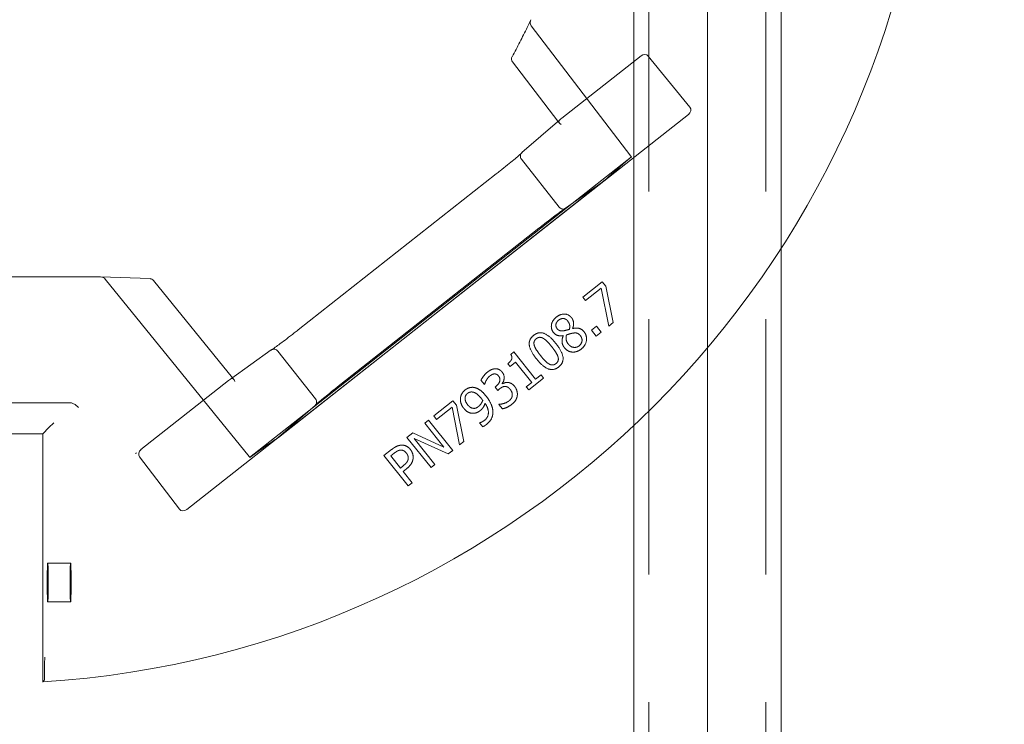
# Model space of a CAD drawing. Units: millimetres. Extents: x 693 to 968, y 0 to 343.
# Drawn here: x 888 to 896, y 248 to 254 of the extents above; entities that cross this region are included whole.
import ezdxf

# ---------------------------------------------------------------- set-up
doc = ezdxf.new("R2010")
doc.units = ezdxf.units.MM
for name, pattern in [('ACISOTGL', [3, 2, -1]), ('HIDDEN', [9.525, 6.35, -3.175]), ('PHANTOM', [2.5, 1.25, -0.25, 0.25, -0.25, 0.25, -0.25])]:
    doc.linetypes.add(name, pattern=pattern)
for name, color, linetype, lineweight in [('0DIMS', 2, 'Continuous', 0), ('2', 2, 'Continuous', 9), ('3', 3, 'HIDDEN', 0), ('6', 6, 'PHANTOM', 13)]:
    doc.layers.add(name, color=color, linetype=linetype, lineweight=lineweight)
doc.styles.get("Standard").update_dxf_attribs({"font": 'arial.ttf'})
doc.dimstyles.new('FCS_Standard$0', dxfattribs={"dimscale": 12, "dimtxt": 0.125, "dimasz": 0.075, "dimexe": 0.05, "dimexo": 0.06, "dimgap": 0.06, "dimtad": 1, "dimdec": 4, "dimzin": 3, "dimdsep": 46, "dimlunit": 4, "dimtxsty": 'Standard', "dimblk1": 'OBLIQUE', "dimblk2": 'OBLIQUE', "dimsah": 1, "dimcen": -0.045, "dimclrd": 2, "dimclre": 2, "dimclrt": 4, "dimadec": 0, "dimazin": 2, "dimtp": 0.1, "dimtm": 0.1, "dimtfac": 0.71, "dimtdec": 4, "dimtofl": 0, "dimtmove": 0, "dimatfit": 3, "dimfxl": 1, "dimfrac": 2, "dimtolj": 1, "dimtzin": 7, "dimlwd": -1, "dimlwe": -1, "dimarcsym": 1})

# ---------------------------------------------------------------- blocks, each defined once
blk = doc.blocks.new('A$C2c4462a4')
at = {"layer": '6', "linetype": 'ByBlock', "lineweight": 13}
for p, q in [((4.812, 1.922), (4.152, 1.387)), ((4.905, 1.905), (10.001, -4.567)), ((4.954, 0.27), (4.149, 1.293)), ((7.589, 0.932), (7.122, 0.837)), ((7.634, 0.877), (7.589, 0.932)), ((5.75, 0.831), (9.071, -3.386)), ((6.114, 0.32), (5.752, 0.829)), ((7.122, 0.837), (7.064, 0.79)), ((7.064, 0.79), (7.261, 0.542)), ((7.146, 0.78), (7.634, 0.877)), ((7.307, 0.578), (7.146, 0.78)), ((7.713, 0.777), (7.638, 0.717)), ((7.763, 0.714), (7.713, 0.777)), ((7.638, 0.717), (7.688, 0.655)), ((7.688, 0.655), (7.763, 0.714)), ((7.261, 0.542), (7.307, 0.578)), ((8.728, -2.991), (6.054, 0.405)), ((7.667, 0.411), (7.665, 0.41)), ((7.758, 0.289), (7.76, 0.29)), ((4.228, -0.365), (4.994, 0.221)), ((4.975, 0.244), (5.398, -0.243)), ((8.305, 0.034), (8.265, 0.003)), ((8.265, 0.003), (8.321, -0.067)), ((8.457, -0.156), (8.305, 0.034)), ((8.385, -2.58), (6.373, -0.024)), ((8.321, -0.067), (7.968, -0.348)), ((8.099, -0.326), (8.361, -0.117)), ((8.361, -0.117), (8.417, -0.188)), ((8.417, -0.188), (8.457, -0.156)), ((7.968, -0.348), (8.001, -0.388)), ((8.155, -0.397), (8.099, -0.326)), ((8.12, -0.426), (8.155, -0.397)), ((8.379, -0.496), (8.375, -0.499)), ((8.647, -0.54), (8.702, -0.496)), ((5.672, -0.576), (7.685, -3.132)), ((8.407, -0.573), (8.421, -0.59)), ((8.421, -0.59), (8.464, -0.556)), ((8.464, -0.556), (8.446, -0.533)), ((8.644, -0.537), (8.647, -0.54)), ((8.334, -0.772), (8.39, -0.728)), ((8.39, -0.728), (8.387, -0.725)), ((8.883, -0.789), (8.933, -0.749)), ((8.881, -0.787), (8.883, -0.789)), ((9.123, -0.991), (8.655, -1.087)), ((9.167, -1.047), (9.123, -0.991)), ((8.655, -1.087), (8.597, -1.133)), ((8.597, -1.133), (8.794, -1.381)), ((8.68, -1.143), (9.167, -1.047)), ((8.84, -1.345), (8.68, -1.143)), ((9.238, -1.135), (8.847, -1.447)), ((9.284, -1.194), (9.238, -1.135)), ((8.885, -1.496), (9.195, -1.249)), ((9.195, -1.249), (9.011, -1.653)), ((9.085, -1.635), (9.284, -1.194)), ((8.794, -1.381), (8.84, -1.345)), ((9.422, -1.367), (9.085, -1.635)), ((9.461, -1.415), (9.422, -1.367)), ((8.847, -1.447), (8.885, -1.496)), ((9.07, -1.727), (9.461, -1.415)), ((9.011, -1.653), (9.07, -1.727)), ((9.306, -2.023), (9.697, -1.712)), ((9.437, -1.776), (9.466, -1.811)), ((9.51, -1.776), (9.475, -1.732)), ((9.656, -1.66), (9.51, -1.776)), ((9.697, -1.712), (9.656, -1.66)), ((9.31, -1.936), (9.275, -1.892)), ((9.466, -1.811), (9.31, -1.936)), ((9.228, -1.925), (9.306, -2.023)), ((9.069, -3.384), (8.66, -2.913)), ((7.943, -3.477), (8.318, -4.002)), ((8.301, -3.978), (7.046, -4.995)), ((9.228, -5.158), (8.338, -4.028)), ((9.321, -5.177), (9.997, -4.663)), ((7.023, -5.041), (7, -5.681)), ((9.28, -5.228), (9.27, -5.216)), ((9.27, -5.216), (9.28, -5.228)), ((9.28, -5.228), (9.28, -5.228)), ((7, -10.987), (7, -5.684)), ((8.625, -8.329), (8.625, -6.071)), ((8.945, -6.345), (8.883, -6.283)), ((9.026, -6.426), (8.945, -6.345)), ((9.026, -6.426), (12.226, -6.426)), ((9.026, -7.974), (9.026, -6.426)), ((12.138, -6.401), (12.012, -6.401))]:
    blk.add_line(p, q, dxfattribs=at)
at = {"layer": '6', "linetype": 'ByBlock', "lineweight": 13, "ltscale": 1.022659}
blk.add_line((5.442, 1.16), (3.763, -0.124), dxfattribs=at)
at = {"layer": '6', "linetype": 'ByBlock', "lineweight": 13, "ltscale": 1.176733}
blk.add_line((6.054, 0.405), (5.452, 1.17), dxfattribs=at)
at = {"layer": '6', "linetype": 'ByBlock', "lineweight": 13, "ltscale": 0.028248}
for p, q in [((4.994, 0.221), (5.018, 0.24)), ((8.324, -3.959), (8.301, -3.978))]:
    blk.add_line(p, q, dxfattribs=at)
at = {"layer": '6', "linetype": 'ByBlock', "lineweight": 13, "ltscale": 0.951149}
blk.add_line((6.1, 0.236), (5.482, -0.25), dxfattribs=at)
at = {"layer": '6', "linetype": 'ByBlock', "lineweight": 13, "ltscale": 0.95114}
blk.add_line((8.574, -2.907), (7.957, -3.393), dxfattribs=at)
at = {"layer": '6', "linetype": 'ByBlock', "lineweight": 13, "ltscale": 1.176769}
blk.add_line((9.33, -3.756), (8.728, -2.991), dxfattribs=at)
at = {"layer": '6', "linetype": 'ByBlock', "lineweight": 13, "ltscale": 1.018336}
blk.add_line((7.029, -5.619), (9.318, -3.763), dxfattribs=at)
at = {"layer": '6', "linetype": 'ByBlock', "lineweight": 13, "ltscale": 0.280969}
for p, q in [((10.692, -6.066), (10.692, -6.361)), ((11.192, -6.066), (11.192, -6.361))]:
    blk.add_line(p, q, dxfattribs=at)
at = {"layer": '6', "linetype": 'ByBlock', "lineweight": 13}
for centre, radius, start, end in [((0, -7.2), 12.25, 3.6217, 86.3783), ((4.19, -0.315), 0.0625, 241.2073, 307.4002), ((7.086, -5.044), 0.0625, 129.0299, 177.9182)]:
    blk.add_arc(centre, radius, start, end, dxfattribs=at)
for centre, major_axis, ratio, start_param, end_param in [((4.856, 1.866), (-0.042, 0.0586), 0.867, 4.764945, 6.335741), ((4.198, 1.331), (-0.0471, 0.0545), 0.867294, 6.256631, 7.801372), ((5.325, 1.32), (0.427, -0.492), 0.005234, 0.054349, 0.109202), ((4.953, 0.269), (0.0387, -0.0491), 0.026183, 1.072901, 1.570424), ((5.003, 0.307), (-0.0076, -0.0745), 0.594315, 5.719151, 5.773946), ((9.447, -3.914), (-0.378, 0.531), 0.005233, 6.173986, 6.228837), ((8.386, -3.99), (0.0742, -0.0101), 0.594306, 3.650827, 3.70562), ((8.337, -4.029), (0.0387, -0.0491), 0.026183, 1.571169, 2.068704), ((9.951, -4.605), (0.0481, -0.0561), 0.846198, 6.234041, 7.804837), ((9.276, -5.118), (0.0432, -0.0599), 0.846527, 4.761582, 6.30451), ((7.063, -5.683), (0.0028, 0.077), 0.811209, 1.570796, 1.615577)]:
    blk.add_ellipse(centre, major_axis=major_axis, ratio=ratio, start_param=start_param, end_param=end_param, dxfattribs=at)
at = {"layer": '6', "linetype": 'ByBlock', "lineweight": 13, "ltscale": 0.0132}
for centre, major_axis, ratio, start_param, end_param in [((5.399, 1.217), (0.0413, -0.0579), 0.878652, 0.029864, 0.252534), ((9.363, -3.818), (-0.0466, 0.0537), 0.878646, 6.030653, 6.253323)]:
    blk.add_ellipse(centre, major_axis=major_axis, ratio=ratio, start_param=start_param, end_param=end_param, dxfattribs=at)
at = {"layer": '6', "linetype": 'ByBlock', "lineweight": 13, "ltscale": 1.284879}
blk.add_ellipse((5.325, 1.32), major_axis=(0.427, -0.492), ratio=0.005234, start_param=5.019272, end_param=6.337534, dxfattribs=at)
at = {"layer": '6', "linetype": 'ByBlock', "lineweight": 13, "ltscale": 0.109292}
for centre, major_axis, ratio, start_param, end_param in [((5.003, 0.307), (-0.0076, -0.0745), 0.594315, 5.773946, 7.289947), ((8.386, -3.99), (0.0742, -0.0101), 0.594306, 2.134824, 3.650827)]:
    blk.add_ellipse(centre, major_axis=major_axis, ratio=ratio, start_param=start_param, end_param=end_param, dxfattribs=at)
at = {"layer": '6', "linetype": 'ByBlock', "lineweight": 13, "ltscale": 1.284887}
blk.add_ellipse((9.447, -3.914), major_axis=(-0.378, 0.531), ratio=0.005233, start_param=6.228837, end_param=7.547101, dxfattribs=at)
at = {"layer": '6', "linetype": 'ByBlock', "lineweight": 13, "ltscale": 0.066803}
blk.add_ellipse((7.063, -5.683), major_axis=(0.0028, 0.077), ratio=0.811209, start_param=0.616045, end_param=1.570796, dxfattribs=at)
at = {"layer": '6', "linetype": 'ByBlock', "lineweight": 13}
for centre, major_axis in [((10.942, -6.066), (0.25, 0)), ((10.942, -6.361), (-0.25, 0))]:
    blk.add_ellipse(centre, major_axis=major_axis, ratio=0.026186, dxfattribs=at)
for points, degree in [([(7.709, 0.558), (7.673, 0.53), (7.656, 0.458), (7.667, 0.411)], 2), ([(7.929, 0.525), (7.885, 0.579), (7.759, 0.598), (7.709, 0.558)], 2), ([(7.727, 0.409), (7.72, 0.448), (7.733, 0.489), (7.757, 0.509)], 2), ([(7.757, 0.509), (7.792, 0.536), (7.863, 0.527), (7.889, 0.495)], 2), ([(7.97, 0.404), (7.973, 0.434), (7.952, 0.496), (7.929, 0.525)], 2), ([(7.526, 0.396), (7.482, 0.361), (7.478, 0.252), (7.52, 0.199)], 2), ([(7.665, 0.41), (7.628, 0.427), (7.552, 0.417), (7.526, 0.396)], 2), ([(7.748, 0.332), (7.741, 0.357), (7.729, 0.396), (7.727, 0.409)], 2), ([(7.889, 0.495), (7.915, 0.462), (7.903, 0.383), (7.867, 0.354)], 2), ([(7.913, 0.304), (7.938, 0.324), (7.967, 0.375), (7.97, 0.404)], 2), ([(7.559, 0.23), (7.534, 0.261), (7.541, 0.324), (7.567, 0.345)], 2), ([(7.567, 0.345), (7.591, 0.364), (7.641, 0.378), (7.677, 0.369)], 2), ([(7.696, 0.294), (7.7, 0.267), (7.688, 0.227), (7.669, 0.211)], 2), ([(7.677, 0.369), (7.683, 0.351), (7.694, 0.305), (7.696, 0.294)], 2), ([(7.717, 0.163), (7.747, 0.187), (7.764, 0.247), (7.758, 0.289)], 2), ([(7.867, 0.354), (7.84, 0.333), (7.78, 0.322), (7.748, 0.332)], 2), ([(7.76, 0.29), (7.801, 0.271), (7.882, 0.279), (7.913, 0.304)], 2), ([(8.162, 0.231), (8.111, 0.295), (7.964, 0.278), (7.858, 0.194)], 2), ([(7.52, 0.199), (7.561, 0.148), (7.673, 0.128), (7.717, 0.163)], 2), ([(7.669, 0.211), (7.642, 0.19), (7.582, 0.201), (7.559, 0.23)], 2), ([(7.858, 0.194), (7.756, 0.112), (7.703, -0.029), (7.755, -0.093)], 2), ([(7.793, 0.031), (7.806, 0.055), (7.861, 0.109), (7.901, 0.141)], 2), ([(7.901, 0.141), (7.941, 0.173), (8.006, 0.214), (8.031, 0.222)], 2), ([(8.031, 0.222), (8.058, 0.23), (8.101, 0.218), (8.118, 0.197)], 2), ([(8.058, -0.056), (8.161, 0.026), (8.213, 0.167), (8.162, 0.231)], 2), ([(8.118, 0.197), (8.136, 0.174), (8.137, 0.128), (8.123, 0.105)], 2), ([(7.798, -0.059), (7.781, -0.037), (7.779, 0.007), (7.793, 0.031)], 2), ([(8.123, 0.105), (8.108, 0.079), (8.057, 0.03), (8.016, -0.003)], 2), ([(7.755, -0.093), (7.806, -0.157), (7.952, -0.14), (8.058, -0.056)], 2), ([(7.886, -0.084), (7.858, -0.092), (7.815, -0.08), (7.798, -0.059)], 2), ([(8.016, -0.003), (7.977, -0.033), (7.912, -0.076), (7.886, -0.084)], 2), ([(3.683, -0.128), (3.684, -0.128), (3.685, -0.129), (3.686, -0.129)], 3), ([(8.001, -0.388), (8.034, -0.365), (8.087, -0.385), (8.12, -0.426)], 2), ([(8.413, -0.338), (8.387, -0.359), (8.364, -0.402), (8.362, -0.423)], 2), ([(8.528, -0.303), (8.498, -0.3), (8.439, -0.317), (8.413, -0.338)], 2), ([(8.451, -0.395), (8.473, -0.378), (8.509, -0.367), (8.529, -0.368)], 2), ([(8.641, -0.37), (8.617, -0.34), (8.56, -0.306), (8.528, -0.303)], 2), ([(8.529, -0.368), (8.55, -0.369), (8.586, -0.393), (8.599, -0.41)], 2), ([(8.702, -0.496), (8.697, -0.469), (8.665, -0.4), (8.641, -0.37)], 2), ([(8.23, -0.497), (8.206, -0.516), (8.184, -0.562), (8.186, -0.589)], 2), ([(8.375, -0.499), (8.345, -0.474), (8.262, -0.471), (8.23, -0.497)], 2), ([(8.362, -0.423), (8.36, -0.444), (8.372, -0.482), (8.379, -0.496)], 2), ([(8.413, -0.463), (8.413, -0.446), (8.43, -0.412), (8.451, -0.395)], 2), ([(8.446, -0.533), (8.432, -0.516), (8.414, -0.481), (8.413, -0.463)], 2), ([(8.599, -0.41), (8.621, -0.437), (8.643, -0.511), (8.644, -0.537)], 2), ([(8.186, -0.589), (8.187, -0.614), (8.208, -0.662), (8.229, -0.689)], 2), ([(8.252, -0.6), (8.251, -0.586), (8.263, -0.557), (8.278, -0.546)], 2), ([(8.278, -0.657), (8.267, -0.643), (8.253, -0.615), (8.252, -0.6)], 2), ([(8.278, -0.546), (8.31, -0.52), (8.379, -0.538), (8.407, -0.573)], 2), ([(8.736, -0.618), (8.69, -0.62), (8.586, -0.667), (8.537, -0.706)], 2), ([(8.903, -0.7), (8.866, -0.654), (8.784, -0.616), (8.736, -0.618)], 2), ([(8.229, -0.689), (8.25, -0.715), (8.312, -0.762), (8.334, -0.772)], 2), ([(8.335, -0.703), (8.318, -0.694), (8.289, -0.671), (8.278, -0.657)], 2), ([(8.387, -0.725), (8.377, -0.721), (8.35, -0.712), (8.335, -0.703)], 2), ([(8.537, -0.706), (8.484, -0.748), (8.432, -0.826), (8.426, -0.864)], 2), ([(8.568, -0.768), (8.576, -0.762), (8.589, -0.752), (8.593, -0.749)], 2), ([(8.593, -0.749), (8.615, -0.756), (8.657, -0.785), (8.67, -0.802)], 2), ([(8.631, -0.719), (8.697, -0.674), (8.812, -0.678), (8.852, -0.729)], 2), ([(8.723, -0.779), (8.705, -0.757), (8.662, -0.729), (8.631, -0.719)], 2), ([(8.852, -0.729), (8.864, -0.744), (8.879, -0.777), (8.881, -0.787)], 2), ([(8.933, -0.749), (8.928, -0.736), (8.912, -0.711), (8.903, -0.7)], 2), ([(8.426, -0.864), (8.422, -0.893), (8.439, -0.951), (8.46, -0.978)], 2), ([(8.503, -0.945), (8.492, -0.931), (8.483, -0.899), (8.486, -0.878)], 2), ([(8.486, -0.878), (8.49, -0.854), (8.528, -0.8), (8.568, -0.768)], 2), ([(8.696, -0.863), (8.696, -0.886), (8.674, -0.924), (8.65, -0.944)], 2), ([(8.67, -0.802), (8.682, -0.817), (8.697, -0.846), (8.696, -0.863)], 2), ([(8.694, -0.995), (8.729, -0.967), (8.761, -0.907), (8.76, -0.873)], 2), ([(8.76, -0.873), (8.759, -0.844), (8.74, -0.801), (8.723, -0.779)], 2), ([(8.46, -0.978), (8.479, -1.002), (8.536, -1.034), (8.567, -1.037)], 2), ([(8.65, -0.944), (8.606, -0.978), (8.529, -0.977), (8.503, -0.945)], 2), ([(8.567, -1.037), (8.598, -1.039), (8.664, -1.019), (8.694, -0.995)], 2), ([(9.341, -1.647), (9.312, -1.644), (9.252, -1.662), (9.227, -1.682)], 2), ([(9.475, -1.732), (9.442, -1.69), (9.377, -1.652), (9.341, -1.647)], 2), ([(9.227, -1.682), (9.194, -1.708), (9.168, -1.77), (9.171, -1.803)], 2), ([(9.235, -1.811), (9.233, -1.789), (9.252, -1.751), (9.272, -1.735)], 2), ([(9.272, -1.735), (9.29, -1.72), (9.326, -1.709), (9.347, -1.711)], 2), ([(9.347, -1.711), (9.371, -1.713), (9.412, -1.744), (9.437, -1.776)], 2), ([(9.171, -1.803), (9.173, -1.832), (9.2, -1.89), (9.228, -1.925)], 2), ([(9.275, -1.892), (9.256, -1.868), (9.236, -1.83), (9.235, -1.811)], 2), ([(12.226, -6.426), (12.213, -6.415), (12.201, -6.403)], 2)]:
    blk.add_open_spline(points, degree=degree, dxfattribs=at)
at = {"layer": '6', "linetype": 'ByBlock', "lineweight": 13, "ltscale": 0.080676}
blk.add_open_spline([(6.119, 0.311), (6.121, 0.308), (6.122, 0.304), (6.125, 0.293), (6.126, 0.285), (6.123, 0.269), (6.12, 0.261), (6.112, 0.248), (6.107, 0.242), (6.101, 0.237)], degree=3, knots=[-0.2159902, -0.2159902, -0.2159902, -0.2159902, -0.1850852, -0.1850852, -0.1222659, -0.1222659, -0.0607853, -0.0607853, 0, 0, 0, 0], dxfattribs=at)
at = {"layer": '6', "linetype": 'ByBlock', "lineweight": 13}
for points, knots in [([(6.112, 0.323), (6.112, 0.323), (6.112, 0.323), (6.115, 0.32), (6.117, 0.316), (6.119, 0.312), (6.119, 0.312), (6.119, 0.311)], [-0.25307803, -0.25307803, -0.25307803, -0.25307803, -0.25250242, -0.25250242, -0.21877065, -0.21877065, -0.21599022, -0.21599022, -0.21599022, -0.21599022]), ([(6.119, 0.313), (6.119, 0.313), (6.119, 0.313), (6.119, 0.312), (6.121, 0.309), (6.129, 0.297), (6.137, 0.285), (6.161, 0.252), (6.177, 0.23), (6.215, 0.18), (6.236, 0.151), (6.283, 0.091), (6.308, 0.058), (6.347, 0.009), (6.36, -0.008), (6.373, -0.024)], [-1.417079, -1.417079, -1.417079, -1.417079, -1.400825, -1.400825, -1.271011, -1.271011, -1.020142, -1.020142, -0.728484, -0.728484, -0.436826, -0.436826, -0.145168, -0.145168, 0, 0, 0, 0]), ([(3.686, -0.129), (3.718, -0.144), (3.75, -0.16), (3.814, -0.19), (3.846, -0.206), (3.909, -0.238), (3.941, -0.254), (4.004, -0.286), (4.035, -0.303), (4.097, -0.336), (4.129, -0.353), (4.16, -0.37)], [1.08976762, 1.08976762, 1.08976762, 1.08976762, 1.10278474, 1.10278474, 1.11580187, 1.11580187, 1.12881899, 1.12881899, 1.14183612, 1.14183612, 1.15485324, 1.15485324, 1.15485324, 1.15485324]), ([(5.405, -0.25), (5.405, -0.25), (5.405, -0.25), (5.401, -0.247), (5.398, -0.244), (5.396, -0.241), (5.396, -0.241), (5.396, -0.241)], [-0.03362324, -0.03362324, -0.03362324, -0.03362324, -0.03335866, -0.03335866, 0, 0, 0.00060522, 0.00060522, 0.00060522, 0.00060522]), ([(5.404, -0.25), (5.404, -0.25), (5.404, -0.25), (5.405, -0.251), (5.408, -0.253), (5.417, -0.263), (5.427, -0.274), (5.453, -0.305), (5.471, -0.326), (5.511, -0.374), (5.533, -0.402), (5.581, -0.461), (5.607, -0.493), (5.646, -0.543), (5.659, -0.559), (5.672, -0.576)], [4.866039, 4.866039, 4.866039, 4.866039, 4.882355, 4.882355, 5.01208, 5.01208, 5.262673, 5.262673, 5.554333, 5.554333, 5.845992, 5.845992, 6.137652, 6.137652, 6.283185, 6.283185, 6.283185, 6.283185]), ([(8.653, -2.906), (8.653, -2.906), (8.653, -2.906), (8.652, -2.906), (8.65, -2.903), (8.64, -2.893), (8.63, -2.882), (8.604, -2.851), (8.586, -2.83), (8.546, -2.781), (8.523, -2.753), (8.475, -2.694), (8.45, -2.662), (8.411, -2.613), (8.398, -2.596), (8.385, -2.58)], [-1.417079, -1.417079, -1.417079, -1.417079, -1.400043, -1.400043, -1.269206, -1.269206, -1.017371, -1.017371, -0.725788, -0.725788, -0.434206, -0.434206, -0.142623, -0.142623, 0, 0, 0, 0]), ([(8.662, -2.915), (8.662, -2.915), (8.662, -2.915), (8.659, -2.912), (8.656, -2.909), (8.653, -2.906), (8.652, -2.906), (8.652, -2.905)], [-0.00057598, -0.00057598, -0.00057598, -0.00057598, 0, 0, 0.03375307, 0.03375307, 0.03641654, 0.03641654, 0.03641654, 0.03641654]), ([(7.939, -3.469), (7.939, -3.469), (7.939, -3.469), (7.938, -3.468), (7.936, -3.465), (7.929, -3.453), (7.92, -3.441), (7.896, -3.408), (7.88, -3.386), (7.842, -3.335), (7.821, -3.307), (7.774, -3.246), (7.749, -3.214), (7.71, -3.164), (7.698, -3.148), (7.685, -3.132)], [4.866039, 4.866039, 4.866039, 4.866039, 4.883138, 4.883138, 5.013885, 5.013885, 5.265443, 5.265443, 5.557027, 5.557027, 5.848611, 5.848611, 6.140195, 6.140195, 6.283185, 6.283185, 6.283185, 6.283185]), ([(7.945, -3.479), (7.945, -3.479), (7.945, -3.479), (7.943, -3.476), (7.941, -3.472), (7.939, -3.469), (7.939, -3.468), (7.939, -3.468)], [-0.25234517, -0.25234517, -0.25234517, -0.25234517, -0.25174033, -0.25174033, -0.21840729, -0.21840729, -0.21820017, -0.21820017, -0.21820017, -0.21820017]), ([(8.625, -6.071), (8.625, -6.061), (8.627, -6.05), (8.637, -6.023), (8.645, -6.01), (8.664, -5.987), (8.675, -5.975), (8.686, -5.964), (8.686, -5.964), (8.686, -5.964)], [0, 0, 0, 0, 0.076925, 0.076925, 0.1731245, 0.1731245, 0.283129, 0.283129, 0.2838463, 0.2838463, 0.2838463, 0.2838463]), ([(11.905, -6.4), (11.905, -6.4), (11.905, -6.4), (11.916, -6.4), (11.927, -6.4), (11.95, -6.401), (11.963, -6.401), (11.991, -6.401), (12.002, -6.401), (12.012, -6.401)], [-0.0007921, -0.0007921, -0.0007921, -0.0007921, 0, 0, 0.1178851, 0.1178851, 0.2225237, 0.2225237, 0.3058933, 0.3058933, 0.3058933, 0.3058933]), ([(12.138, -6.401), (12.146, -6.401), (12.155, -6.401), (12.169, -6.402), (12.177, -6.402), (12.188, -6.402), (12.193, -6.402), (12.199, -6.402), (12.201, -6.403), (12.201, -6.403)], [0.7060639, 0.7060639, 0.7060639, 0.7060639, 0.7650063, 0.7650063, 0.8239451, 0.8239451, 0.8828181, 0.8828181, 0.937477, 0.937477, 0.937477, 0.937477])]:
    blk.add_open_spline(points, degree=3, knots=knots, dxfattribs=at)
at = {"layer": '6', "linetype": 'ByBlock', "lineweight": 13, "ltscale": 0.017003}
blk.add_open_spline([(6.119, 0.311), (6.119, 0.312), (6.119, 0.313), (6.119, 0.313)], degree=3, dxfattribs=at)
at = {"layer": '6', "linetype": 'ByBlock', "lineweight": 13, "ltscale": 0.001113}
blk.add_open_spline([(6.101, 0.237), (6.1, 0.237), (6.1, 0.236), (6.1, 0.236)], degree=3, dxfattribs=at)
at = {"layer": '6', "linetype": 'ByBlock', "lineweight": 13, "ltscale": 0.07645}
blk.add_open_spline([(3.686, -0.129), (3.695, -0.134), (3.705, -0.136), (3.723, -0.138), (3.732, -0.137), (3.749, -0.133), (3.756, -0.129), (3.763, -0.124)], degree=3, knots=[0.0093129, 0.0093129, 0.0093129, 0.0093129, 0.0845702, 0.0845702, 0.1510285, 0.1510285, 0.2142015, 0.2142015, 0.2142015, 0.2142015], dxfattribs=at)
at = {"layer": '6', "linetype": 'ByBlock', "lineweight": 13, "ltscale": 0.016955}
blk.add_open_spline([(5.405, -0.251), (5.405, -0.25), (5.404, -0.25), (5.404, -0.25)], degree=3, dxfattribs=at)
at = {"layer": '6', "linetype": 'ByBlock', "lineweight": 13, "ltscale": 0.081484}
blk.add_open_spline([(5.482, -0.25), (5.476, -0.255), (5.469, -0.259), (5.453, -0.264), (5.445, -0.264), (5.43, -0.263), (5.422, -0.261), (5.411, -0.255), (5.408, -0.253), (5.405, -0.25)], degree=3, knots=[-0.251915, -0.251915, -0.251915, -0.251915, -0.1910754, -0.1910754, -0.1295462, -0.1295462, -0.0666851, -0.0666851, -0.0336232, -0.0336232, -0.0336232, -0.0336232], dxfattribs=at)
at = {"layer": '6', "linetype": 'ByBlock', "lineweight": 13, "ltscale": 0.001112}
blk.add_open_spline([(8.574, -2.907), (8.575, -2.907), (8.575, -2.906), (8.575, -2.906)], degree=3, dxfattribs=at)
at = {"layer": '6', "linetype": 'ByBlock', "lineweight": 13, "ltscale": 0.08072}
blk.add_open_spline([(8.652, -2.905), (8.649, -2.903), (8.646, -2.901), (8.635, -2.895), (8.628, -2.893), (8.612, -2.892), (8.604, -2.893), (8.589, -2.897), (8.581, -2.901), (8.575, -2.906)], degree=3, knots=[0.0364165, 0.0364165, 0.0364165, 0.0364165, 0.0674599, 0.0674599, 0.13032, 0.13032, 0.1918429, 0.1918429, 0.2526713, 0.2526713, 0.2526713, 0.2526713], dxfattribs=at)
at = {"layer": '6', "linetype": 'ByBlock', "lineweight": 13, "ltscale": 0.016845}
blk.add_open_spline([(8.652, -2.905), (8.653, -2.906), (8.653, -2.906), (8.653, -2.906)], degree=3, dxfattribs=at)
at = {"layer": '6', "linetype": 'ByBlock', "lineweight": 13, "ltscale": 0.081505}
blk.add_open_spline([(7.939, -3.468), (7.937, -3.465), (7.935, -3.461), (7.932, -3.449), (7.932, -3.441), (7.934, -3.425), (7.937, -3.418), (7.945, -3.404), (7.95, -3.398), (7.957, -3.393)], degree=3, knots=[-0.2182002, -0.2182002, -0.2182002, -0.2182002, -0.1851064, -0.1851064, -0.1222893, -0.1222893, -0.0608007, -0.0608007, 0, 0, 0, 0], dxfattribs=at)
at = {"layer": '6', "linetype": 'ByBlock', "lineweight": 13, "ltscale": 0.016796}
blk.add_open_spline([(7.938, -3.468), (7.939, -3.468), (7.939, -3.469), (7.939, -3.469)], degree=3, dxfattribs=at)
blk = doc.blocks.new('A$C386af401')
at = {"layer": '2'}
blk.add_blockref('A$C2c4462a4', (0, -2.2), dxfattribs=at)
blk = doc.blocks.new('_Oblique')
at = {"color": 0, "linetype": 'ByBlock', "lineweight": -2}
blk.add_line((-0.5, -0.5), (0.5, 0.5), dxfattribs=at)
blk = doc.blocks.new('*D18')
at = {"layer": '0DIMS', "color": 2, "linetype": 'Continuous', "transparency": 16777216}
for p, q in [((895.5497, 255.9919), (904.2062, 255.9919)), ((895.5497, 212.156), (904.2062, 212.156))]:
    blk.add_line(p, q, dxfattribs=at)
at = {"layer": '0DIMS', "color": 2, "linetype": 'ByBlock', "transparency": 16777216}
blk.add_line((903.6062, 255.9919), (903.6062, 212.156), dxfattribs=at)
at = {"layer": 'Defpoints', "color": 0, "transparency": 16777216}
for p in [(894.8297, 255.9919), (894.8297, 212.156), (903.6062, 212.156)]:
    blk.add_point(p, dxfattribs=at)
at = {"layer": '0DIMS', "color": 2, "transparency": 16777216, "xscale": 0.8999999999999999, "yscale": 0.8999999999999999, "zscale": 0.8999999999999999}
for p, rotation in [((903.6062, 255.9919), 90), ((903.6062, 212.156), 270)]:
    blk.add_blockref('_Oblique', p, dxfattribs=dict(at, rotation=rotation))
at = {"layer": '0DIMS', "color": 4, "transparency": 16777216, "insert": (901.3341, 234.0739), "char_height": 3, "attachment_point": 5, "rotation": 90}
blk.add_mtext('\\A1;6\'-0 3/16"', dxfattribs=at)
blk = doc.blocks.new('*D19')
at = {"layer": '0DIMS', "color": 2, "linetype": 'Continuous', "transparency": 16777216}
for p, q in [((894.3036, 316.0477), (911.4961, 316.0477)), ((894.4562, 199.4106), (911.4961, 199.4106))]:
    blk.add_line(p, q, dxfattribs=at)
at = {"layer": '0DIMS', "color": 2, "linetype": 'ByBlock', "transparency": 16777216}
blk.add_line((910.8961, 316.0477), (910.8961, 199.4106), dxfattribs=at)
at = {"layer": 'Defpoints', "color": 0, "transparency": 16777216}
for p in [(893.5836, 316.0477), (893.7362, 199.4106), (910.8961, 199.4106)]:
    blk.add_point(p, dxfattribs=at)
at = {"layer": '0DIMS', "color": 2, "transparency": 16777216, "xscale": 0.8999999999999999, "yscale": 0.8999999999999999, "zscale": 0.8999999999999999}
for p, rotation in [((910.8961, 316.0477), 90), ((910.8961, 199.4106), 270)]:
    blk.add_blockref('_Oblique', p, dxfattribs=dict(at, rotation=rotation))
at = {"layer": '0DIMS', "color": 4, "transparency": 16777216, "insert": (908.6443, 257.7291), "char_height": 3, "attachment_point": 5, "rotation": 90}
blk.add_mtext('\\A1;16\'-0"', dxfattribs=at)

msp = doc.modelspace()

# ---------------------------------------------------------------- linework, layer by layer
at = {"layer": '2'}
for p, q in [((893.15909, 314.40749), (893.15909, 199.9877)), ((894.31331, 314.40749), (894.31331, 199.9877))]:
    msp.add_line(p, q, dxfattribs=at)
at = {"layer": '3', "linetype": 'ACISOTGL'}
for p, q in [((893.27755, 314.40749), (893.27755, 199.9877)), ((894.19485, 314.40749), (894.19485, 199.9877))]:
    msp.add_line(p, q, dxfattribs=at)
at = {"layer": '6'}
for p, q in [((893.7362, 199.41059), (893.7362, 314.40749)), ((893.7362, 314.40749), (893.7362, 199.41059))]:
    msp.add_line(p, q, dxfattribs=at)

# ---------------------------------------------------------------- block references
at = {"layer": '2', "xscale": 0.6074849095084037, "yscale": 0.6074849095084037, "zscale": 0.6074849095084037, "rotation": 270}
msp.add_blockref('A$C386af401', (893.76658, 255.99191), dxfattribs=at)

# ---------------------------------------------------------------- dimensions: what is measured, and where the dimension line sits
at = {"layer": '0DIMS'}
for base, p1, p2, text, picture, middle in [((910.89606, 199.41059), (893.58365, 316.0477), (893.7362, 199.41059), '16\'-0"', '*D19', (908.64435, 257.72914)), ((903.60625, 212.15597), (894.82967, 255.99191), (894.82967, 212.15597), '6\'-0 3/16"', '*D18', (901.33406, 234.07394))]:
    dim = msp.add_linear_dim(base=base, p1=p1, p2=p2, angle=90, text=text, dimstyle='FCS_Standard$0', override={"dimtxt": 0.25}, dxfattribs=at)
    dim.commit()
    dim.dimension.update_dxf_attribs({"geometry": picture, "text_midpoint": middle})

doc.saveas('drawing.dxf')
